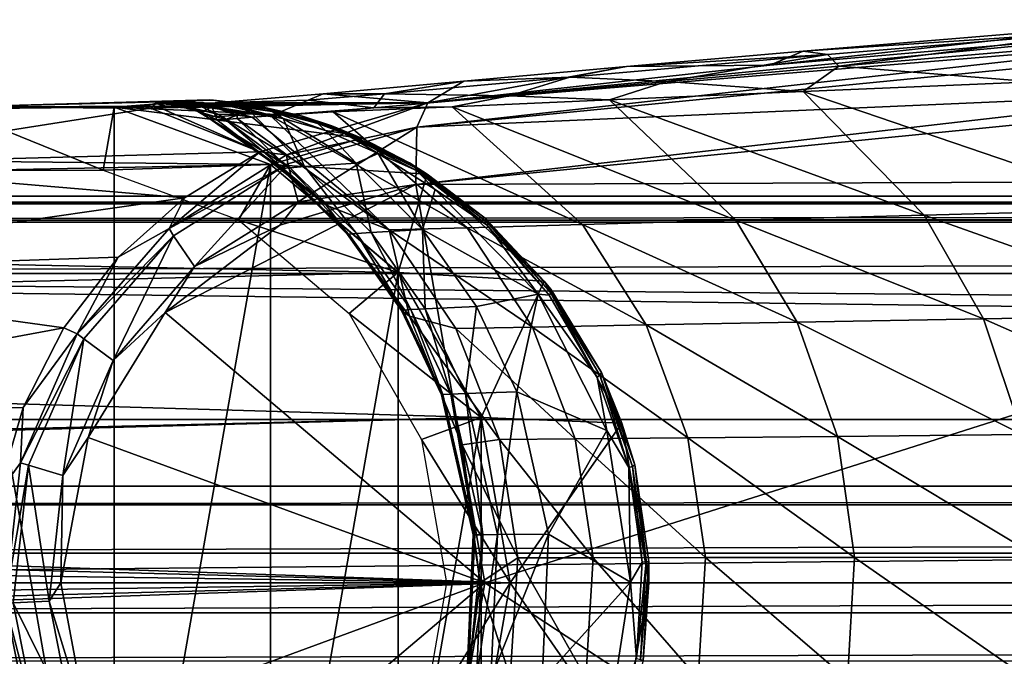
# Model space of a CAD drawing. Units: inches. Extents: x -13.1 to 14.7, y -14 to 11.6.
# Drawn here: x -8.9 to -7.6, y 10.5 to 11.4 of the extents above; entities that cross this region are included whole.
import ezdxf

# ---------------------------------------------------------------- set-up
doc = ezdxf.new("R2010")
doc.units = ezdxf.units.IN
doc.header["$MEASUREMENT"] = 0
doc.layers.add('SEAT-ARM', color=5, linetype='Continuous')
doc.layers.add('SEAT-FRAME', color=5, linetype='Continuous')

msp = doc.modelspace()

# ---------------------------------------------------------------- linework, layer by layer
at = {"layer": 'SEAT-ARM'}
for points in [[(-7.3322, 11.3304, 31.9911), (-7.3286, 11.3455, 31.9339), (-8.3599, 11.2459, 31.7148)], [(-8.3599, 11.2459, 31.7148), (-7.3286, 11.3455, 31.9339), (-7.9175, 11.2946, 31.6094)], [(-7.3286, 11.3455, 31.9339), (-7.3813, 11.3535, 30.8275), (-7.9175, 11.2946, 31.6094)], [(-7.9175, 11.2946, 31.6094), (-7.3813, 11.3535, 30.8275), (-7.8747, 11.3129, 30.5076)], [(-7.8747, 11.3129, 30.5076), (-7.3813, 11.3535, 30.8275), (-7.4779, 11.3392, 30.7227)], [(-7.843, 11.3086, 30.4774), (-7.8747, 11.3129, 30.5076), (-7.4779, 11.3392, 30.7227)], [(-7.4779, 11.3392, 30.7227), (-7.8282, 11.2934, 30.4475), (-7.843, 11.3086, 30.4774)], [(-7.4779, 11.3392, 30.7227), (-7.3443, 11.3348, 30.7653), (-7.8282, 11.2934, 30.4475)], [(-7.8282, 11.2934, 30.4475), (-7.3443, 11.3348, 30.7653), (-7.5774, 11.273, 30.5557)], [(-7.3322, 11.3304, 31.9911), (-8.3599, 11.2459, 31.7148), (-8.3741, 11.2143, 31.7921)], [(-8.3741, 11.2143, 31.7921), (-7.3351, 11.316, 32.0121), (-7.3322, 11.3304, 31.9911)], [(-8.3741, 11.2143, 31.7921), (-7.3379, 11.2596, 32.0497), (-7.3351, 11.316, 32.0121)], [(-7.843, 11.3086, 30.4774), (-8.0506, 11.2733, 30.2662), (-8.1763, 11.2791, 30.1949)], [(-8.1763, 11.2791, 30.1949), (-8.1028, 11.293, 30.3233), (-7.843, 11.3086, 30.4774)], [(-8.1028, 11.293, 30.3233), (-7.8747, 11.3129, 30.5076), (-7.843, 11.3086, 30.4774)], [(-7.9175, 11.2946, 31.6094), (-7.8747, 11.3129, 30.5076), (-8.1028, 11.293, 30.3233)], [(-7.843, 11.3086, 30.4774), (-7.8282, 11.2934, 30.4475), (-8.0506, 11.2733, 30.2662)], [(-7.9175, 11.2946, 31.6094), (-8.1028, 11.293, 30.3233), (-8.3599, 11.2459, 31.7148)], [(-8.3599, 11.2459, 31.7148), (-8.1028, 11.293, 30.3233), (-8.3133, 11.2741, 30.1169)], [(-8.3133, 11.2741, 30.1169), (-8.1028, 11.293, 30.3233), (-8.1763, 11.2791, 30.1949)], [(-8.0506, 11.2733, 30.2662), (-7.8282, 11.2934, 30.4475), (-7.8747, 11.2607, 30.3639)], [(-7.8747, 11.2607, 30.3639), (-7.8282, 11.2934, 30.4475), (-7.5774, 11.273, 30.5557)], [(-8.4953, 11.2577, 29.8858), (-8.3133, 11.2741, 30.1169), (-8.4158, 11.2577, 29.9219)], [(-8.3599, 11.2459, 31.7148), (-8.3133, 11.2741, 30.1169), (-8.4953, 11.2577, 29.8858)], [(-8.1763, 11.2791, 30.1949), (-8.2545, 11.2549, 30.0652), (-8.4158, 11.2577, 29.9219)], [(-8.4158, 11.2577, 29.9219), (-8.3133, 11.2741, 30.1169), (-8.1763, 11.2791, 30.1949)], [(-8.1763, 11.2791, 30.1949), (-8.0506, 11.2733, 30.2662), (-8.2545, 11.2549, 30.0652)], [(-8.2545, 11.2549, 30.0652), (-8.0506, 11.2733, 30.2662), (-8.125, 11.2499, 30.1664)], [(-8.125, 11.2499, 30.1664), (-8.0506, 11.2733, 30.2662), (-7.8747, 11.2607, 30.3639)], [(-7.428, 11.1084, 30.4669), (-7.8747, 11.2607, 30.3639), (-7.5774, 11.273, 30.5557)], [(-8.6349, 11.2459, 29.6262), (-8.4953, 11.2577, 29.8858), (-8.5146, 11.2492, 29.7709)], [(-8.4953, 11.2577, 29.8858), (-8.6349, 11.2459, 29.6262), (-8.3599, 11.2459, 31.7148)], [(-8.4158, 11.2577, 29.9219), (-8.4295, 11.2395, 29.8431), (-8.5146, 11.2492, 29.7709)], [(-8.5146, 11.2492, 29.7709), (-8.4953, 11.2577, 29.8858), (-8.4158, 11.2577, 29.9219)], [(-8.4158, 11.2577, 29.9219), (-8.2545, 11.2549, 30.0652), (-8.4295, 11.2395, 29.8431)], [(-8.4295, 11.2395, 29.8431), (-8.2545, 11.2549, 30.0652), (-8.3285, 11.2409, 29.9628)], [(-8.3753, 11.1401, 31.833), (-7.3379, 11.2596, 32.0497), (-8.3741, 11.2143, 31.7921)], [(-8.3753, 11.1401, 31.833), (-7.3436, 11.243, 32.0528), (-7.3379, 11.2596, 32.0497)], [(-8.3285, 11.2409, 29.9628), (-8.2545, 11.2549, 30.0652), (-8.125, 11.2499, 30.1664)], [(-7.7179, 11.1007, 30.2857), (-8.125, 11.2499, 30.1664), (-7.8747, 11.2607, 30.3639)], [(-7.7179, 11.1007, 30.2857), (-7.8747, 11.2607, 30.3639), (-7.428, 11.1084, 30.4669)], [(-8.7038, 11.2472, 29.0077), (-8.6424, 11.2496, 28.8436), (-8.9806, 11.2405, 27.2855)], [(-8.9806, 11.2405, 27.2855), (-8.6424, 11.2496, 28.8436), (-8.7654, 11.2405, 27.2571)], [(-8.9806, 11.2405, 27.2855), (-8.7264, 11.2414, 29.1764), (-8.7038, 11.2472, 29.0077)], [(-8.7654, 11.2405, 27.2571), (-8.6424, 11.2496, 28.8436), (-8.5919, 11.2444, 28.7675)], [(-8.7654, 11.2405, 27.2571), (-8.5919, 11.2444, 28.7675), (-8.5253, 11.2296, 28.6998)], [(-8.7038, 11.2472, 29.0077), (-8.7264, 11.2414, 29.1764), (-8.7114, 11.245, 29.0925)], [(-8.7264, 11.2414, 29.1764), (-8.7185, 11.2389, 29.344), (-8.7114, 11.245, 29.0925)], [(-8.7114, 11.245, 29.0925), (-8.7185, 11.2389, 29.344), (-8.6966, 11.2411, 29.3411)], [(-8.7114, 11.245, 29.0925), (-8.666, 11.2447, 29.0141), (-8.6965, 11.2477, 29.0091)], [(-8.7114, 11.245, 29.0925), (-8.6965, 11.2477, 29.0091), (-8.7038, 11.2472, 29.0077)], [(-8.7114, 11.245, 29.0925), (-8.6966, 11.2411, 29.3411), (-8.6783, 11.2429, 29.0951)], [(-8.6783, 11.2429, 29.0951), (-8.666, 11.2447, 29.0141), (-8.7114, 11.245, 29.0925)], [(-8.7061, 11.2394, 29.416), (-8.5769, 11.1825, 31.6842), (-8.3599, 11.2459, 31.7148)], [(-8.7061, 11.2394, 29.416), (-8.3599, 11.2459, 31.7148), (-8.6881, 11.241, 29.487)], [(-8.6881, 11.241, 29.487), (-8.6531, 11.243, 29.5039), (-8.7061, 11.2394, 29.416)], [(-8.7061, 11.2394, 29.416), (-8.6531, 11.243, 29.5039), (-8.6832, 11.2411, 29.3797)], [(-8.7038, 11.2472, 29.0077), (-8.6368, 11.2492, 28.8463), (-8.6424, 11.2496, 28.8436)], [(-8.7038, 11.2472, 29.0077), (-8.6965, 11.2477, 29.0091), (-8.6368, 11.2492, 28.8463)], [(-8.6783, 11.2429, 29.0951), (-8.6966, 11.2411, 29.3411), (-8.6742, 11.2393, 29.3382)], [(-8.6965, 11.2477, 29.0091), (-8.6134, 11.2445, 28.8562), (-8.6368, 11.2492, 28.8463)], [(-8.666, 11.2447, 29.0141), (-8.6134, 11.2445, 28.8562), (-8.6965, 11.2477, 29.0091)], [(-8.6881, 11.241, 29.487), (-8.3599, 11.2459, 31.7148), (-8.6646, 11.2432, 29.5571)], [(-8.6646, 11.2432, 29.5571), (-8.6531, 11.243, 29.5039), (-8.6881, 11.241, 29.487)], [(-8.6682, 11.2394, 29.3772), (-8.6832, 11.2411, 29.3797), (-8.6531, 11.243, 29.5039)], [(-8.6783, 11.2429, 29.0951), (-8.6535, 11.2412, 29.0161), (-8.666, 11.2447, 29.0141)], [(-8.6783, 11.2429, 29.0951), (-8.6742, 11.2393, 29.3382), (-8.6648, 11.2393, 29.0961)], [(-8.6648, 11.2393, 29.0961), (-8.6535, 11.2412, 29.0161), (-8.6783, 11.2429, 29.0951)], [(-8.639, 11.2412, 29.4999), (-8.6682, 11.2394, 29.3772), (-8.6531, 11.243, 29.5039)], [(-8.6535, 11.2412, 29.0161), (-8.604, 11.2409, 28.8602), (-8.666, 11.2447, 29.0141)], [(-8.666, 11.2447, 29.0141), (-8.604, 11.2409, 28.8602), (-8.6134, 11.2445, 28.8562)], [(-8.6349, 11.2459, 29.6262), (-8.6531, 11.243, 29.5039), (-8.6646, 11.2432, 29.5571)], [(-8.6646, 11.2432, 29.5571), (-8.3599, 11.2459, 31.7148), (-8.6349, 11.2459, 29.6262)], [(-8.6349, 11.2459, 29.6262), (-8.639, 11.2412, 29.4999), (-8.6531, 11.243, 29.5039)], [(-8.6424, 11.2496, 28.8436), (-8.6368, 11.2492, 28.8463), (-8.5874, 11.2437, 28.7708)], [(-8.6424, 11.2496, 28.8436), (-8.5874, 11.2437, 28.7708), (-8.5919, 11.2444, 28.7675)], [(-8.5627, 11.2291, 29.5973), (-8.639, 11.2412, 29.4999), (-8.6349, 11.2459, 29.6262)], [(-8.6134, 11.2445, 28.8562), (-8.5685, 11.2382, 28.7833), (-8.6368, 11.2492, 28.8463)], [(-8.6368, 11.2492, 28.8463), (-8.5685, 11.2382, 28.7833), (-8.5874, 11.2437, 28.7708)], [(-8.5146, 11.2492, 29.7709), (-8.5627, 11.2291, 29.5973), (-8.6349, 11.2459, 29.6262)], [(-8.604, 11.2409, 28.8602), (-8.561, 11.2346, 28.7885), (-8.6134, 11.2445, 28.8562)], [(-8.6134, 11.2445, 28.8562), (-8.561, 11.2346, 28.7885), (-8.5685, 11.2382, 28.7833)], [(-8.5919, 11.2444, 28.7675), (-8.5874, 11.2437, 28.7708), (-8.522, 11.2288, 28.7039)], [(-8.5919, 11.2444, 28.7675), (-8.522, 11.2288, 28.7039), (-8.5253, 11.2296, 28.6998)], [(-8.5685, 11.2382, 28.7833), (-8.5078, 11.2227, 28.7197), (-8.5874, 11.2437, 28.7708)], [(-8.5874, 11.2437, 28.7708), (-8.5078, 11.2227, 28.7197), (-8.522, 11.2288, 28.7039)], [(-8.5428, 11.1786, 31.7464), (-8.3599, 11.2459, 31.7148), (-8.5769, 11.1825, 31.6842)], [(-8.5146, 11.2492, 29.7709), (-8.4295, 11.2395, 29.8431), (-8.5627, 11.2291, 29.5973)], [(-8.3741, 11.2143, 31.7921), (-8.3599, 11.2459, 31.7148), (-8.5428, 11.1786, 31.7464)], [(-6.644, 11.1466, 32.2113), (-7.3436, 11.243, 32.0528), (-8.3753, 11.1401, 31.833)], [(-7.9618, 11.0941, 30.0989), (-8.3285, 11.2409, 29.9628), (-8.125, 11.2499, 30.1664)], [(-7.9618, 11.0941, 30.0989), (-8.125, 11.2499, 30.1664), (-7.7179, 11.1007, 30.2857)], [(-9.1828, 11.1663, 27.3121), (-8.7185, 11.2389, 29.344), (-8.9806, 11.2405, 27.2855)], [(-9.1828, 11.1663, 27.3121), (-8.5769, 11.1825, 31.6842), (-8.7185, 11.2389, 29.344)], [(-8.9806, 11.2405, 27.2855), (-8.7185, 11.2389, 29.344), (-8.7264, 11.2414, 29.1764)], [(-8.9806, 10.0095, 27.2855), (-8.9806, 11.2405, 27.2855), (-8.7654, 10.0095, 27.2571)], [(-8.7654, 10.0095, 27.2571), (-8.9806, 11.2405, 27.2855), (-8.7654, 11.2405, 27.2571)], [(-8.5253, 11.2296, 28.6998), (-8.4453, 11.2002, 28.6464), (-8.7654, 11.2405, 27.2571)], [(-8.7654, 11.2405, 27.2571), (-8.4453, 11.2002, 28.6464), (-8.5632, 11.1663, 27.2305)], [(-8.7654, 10.0095, 27.2571), (-8.7654, 11.2405, 27.2571), (-8.5632, 11.1663, 27.2305)], [(-8.6966, 11.2411, 29.3411), (-8.7185, 11.2389, 29.344), (-8.7061, 11.2394, 29.416)], [(-8.7185, 11.2389, 29.344), (-8.5769, 11.1825, 31.6842), (-8.7061, 11.2394, 29.416)], [(-8.7061, 11.2394, 29.416), (-8.6832, 11.2411, 29.3797), (-8.6966, 11.2411, 29.3411)], [(-8.6966, 11.2411, 29.3411), (-8.6832, 11.2411, 29.3797), (-8.6742, 11.2393, 29.3382)], [(-8.6742, 11.2393, 29.3382), (-8.6832, 11.2411, 29.3797), (-8.6682, 11.2394, 29.3772)], [(-8.6742, 11.2393, 29.3382), (-8.6682, 11.2394, 29.3772), (-8.6526, 11.2334, 29.3354)], [(-8.6648, 11.2393, 29.0961), (-8.6742, 11.2393, 29.3382), (-8.6526, 11.2334, 29.3354)], [(-8.6526, 11.2334, 29.3354), (-8.6682, 11.2394, 29.3772), (-8.639, 11.2412, 29.4999)], [(-8.6648, 11.2393, 29.0961), (-8.6306, 11.2307, 29.0197), (-8.6535, 11.2412, 29.0161)], [(-8.6648, 11.2393, 29.0961), (-8.6526, 11.2334, 29.3354), (-8.6429, 11.226, 29.1766)], [(-8.6429, 11.226, 29.1766), (-8.6306, 11.2307, 29.0197), (-8.6648, 11.2393, 29.0961)], [(-8.6306, 11.2307, 29.0197), (-8.5865, 11.2315, 28.8677), (-8.6535, 11.2412, 29.0161)], [(-8.6535, 11.2412, 29.0161), (-8.5865, 11.2315, 28.8677), (-8.604, 11.2409, 28.8602)], [(-8.6526, 11.2334, 29.3354), (-8.639, 11.2412, 29.4999), (-8.6338, 11.2279, 29.3715)], [(-8.6429, 11.226, 29.1766), (-8.6526, 11.2334, 29.3354), (-8.6326, 11.2239, 29.3327)], [(-8.6338, 11.2279, 29.3715), (-8.6326, 11.2239, 29.3327), (-8.6526, 11.2334, 29.3354)], [(-8.5378, 11.1619, 29.0529), (-8.6306, 11.2307, 29.0197), (-8.6429, 11.226, 29.1766)], [(-8.6338, 11.2279, 29.3715), (-8.639, 11.2412, 29.4999), (-8.6066, 11.2298, 29.491)], [(-8.5869, 11.2272, 29.532), (-8.6066, 11.2298, 29.491), (-8.639, 11.2412, 29.4999)], [(-8.5869, 11.2272, 29.532), (-8.639, 11.2412, 29.4999), (-8.5627, 11.2291, 29.5973)], [(-8.6338, 11.2279, 29.3715), (-8.6066, 11.2298, 29.491), (-8.6215, 11.2243, 29.3997)], [(-8.5192, 11.1634, 28.9633), (-8.5865, 11.2315, 28.8677), (-8.6306, 11.2307, 29.0197)], [(-8.5192, 11.1634, 28.9633), (-8.6306, 11.2307, 29.0197), (-8.5378, 11.1619, 29.0529)], [(-8.6215, 11.2243, 29.3997), (-8.6066, 11.2298, 29.491), (-8.6064, 11.2255, 29.4661)], [(-8.6064, 11.2255, 29.4661), (-8.6066, 11.2298, 29.491), (-8.5869, 11.2272, 29.532)], [(-8.5865, 11.2315, 28.8677), (-8.547, 11.2256, 28.7982), (-8.604, 11.2409, 28.8602)], [(-8.604, 11.2409, 28.8602), (-8.547, 11.2256, 28.7982), (-8.561, 11.2346, 28.7885)], [(-8.5192, 11.1634, 28.9633), (-8.547, 11.2256, 28.7982), (-8.5865, 11.2315, 28.8677)], [(-8.561, 11.2346, 28.7885), (-8.5022, 11.219, 28.7262), (-8.5685, 11.2382, 28.7833)], [(-8.5685, 11.2382, 28.7833), (-8.5022, 11.219, 28.7262), (-8.5078, 11.2227, 28.7197)], [(-8.5627, 11.2291, 29.5973), (-8.4295, 11.2395, 29.8431), (-8.4824, 11.2341, 29.7556)], [(-8.3091, 11.0843, 29.7101), (-8.5627, 11.2291, 29.5973), (-8.4824, 11.2341, 29.7556)], [(-8.547, 11.2256, 28.7982), (-8.4923, 11.2101, 28.7385), (-8.561, 11.2346, 28.7885)], [(-8.561, 11.2346, 28.7885), (-8.4923, 11.2101, 28.7385), (-8.5022, 11.219, 28.7262)], [(-8.5253, 11.2296, 28.6998), (-8.522, 11.2288, 28.7039), (-8.484, 11.2162, 28.6758)], [(-8.5253, 11.2296, 28.6998), (-8.484, 11.2162, 28.6758), (-8.4453, 11.2002, 28.6464)], [(-8.1597, 11.0885, 29.9063), (-8.4824, 11.2341, 29.7556), (-8.3285, 11.2409, 29.9628)], [(-8.4824, 11.2341, 29.7556), (-8.4295, 11.2395, 29.8431), (-8.3285, 11.2409, 29.9628)], [(-8.3091, 11.0843, 29.7101), (-8.4824, 11.2341, 29.7556), (-8.1597, 11.0885, 29.9063)], [(-8.1597, 11.0885, 29.9063), (-8.3285, 11.2409, 29.9628), (-7.9618, 11.0941, 30.0989)], [(-8.6429, 11.226, 29.1766), (-8.6326, 11.2239, 29.3327), (-8.5491, 11.1601, 29.2318)], [(-8.5378, 11.1619, 29.0529), (-8.6429, 11.226, 29.1766), (-8.5478, 11.1608, 29.1425)], [(-8.5478, 11.1608, 29.1425), (-8.6429, 11.226, 29.1766), (-8.5491, 11.1601, 29.2318)], [(-8.6215, 11.2243, 29.3997), (-8.6326, 11.2239, 29.3327), (-8.6338, 11.2279, 29.3715)], [(-8.6215, 11.2243, 29.3997), (-8.4915, 11.1135, 29.3142), (-8.6326, 11.2239, 29.3327)], [(-8.5491, 11.1601, 29.2318), (-8.6326, 11.2239, 29.3327), (-8.4915, 11.1135, 29.3142)], [(-8.6064, 11.2255, 29.4661), (-8.4915, 11.1135, 29.3142), (-8.6215, 11.2243, 29.3997)], [(-8.6064, 11.2255, 29.4661), (-8.5869, 11.2272, 29.532), (-8.4097, 11.0816, 29.5112)], [(-8.4097, 11.0816, 29.5112), (-8.4915, 11.1135, 29.3142), (-8.6064, 11.2255, 29.4661)], [(-8.4097, 11.0816, 29.5112), (-8.5869, 11.2272, 29.532), (-8.5627, 11.2291, 29.5973)], [(-8.4097, 11.0816, 29.5112), (-8.5627, 11.2291, 29.5973), (-8.3091, 11.0843, 29.7101)], [(-8.4524, 11.1678, 28.7769), (-8.4923, 11.2101, 28.7385), (-8.547, 11.2256, 28.7982)], [(-8.4524, 11.1678, 28.7769), (-8.547, 11.2256, 28.7982), (-8.5192, 11.1634, 28.9633)], [(-8.484, 11.2162, 28.6758), (-8.522, 11.2288, 28.7039), (-8.4721, 11.2099, 28.6933)], [(-8.4721, 11.2099, 28.6933), (-8.522, 11.2288, 28.7039), (-8.5078, 11.2227, 28.7197)], [(-8.4721, 11.2099, 28.6933), (-8.5078, 11.2227, 28.7197), (-8.4675, 11.2063, 28.7005)], [(-8.4675, 11.2063, 28.7005), (-8.5078, 11.2227, 28.7197), (-8.5022, 11.219, 28.7262)], [(-8.5022, 11.219, 28.7262), (-8.4923, 11.2101, 28.7385), (-8.4675, 11.2063, 28.7005)], [(-8.541, 11.1671, 31.7618), (-8.3741, 11.2143, 31.7921), (-8.5428, 11.1786, 31.7464)], [(-8.5273, 11.1177, 31.7974), (-8.3741, 11.2143, 31.7921), (-8.541, 11.1671, 31.7618)], [(-8.5273, 11.1177, 31.7974), (-8.3753, 11.1401, 31.833), (-8.3741, 11.2143, 31.7921)], [(-8.4675, 11.2063, 28.7005), (-8.4923, 11.2101, 28.7385), (-8.4241, 11.1803, 28.6942)], [(-8.4524, 11.1678, 28.7769), (-8.4241, 11.1803, 28.6942), (-8.4923, 11.2101, 28.7385)], [(-8.4453, 11.2002, 28.6464), (-8.484, 11.2162, 28.6758), (-8.3837, 11.1684, 28.6242)], [(-8.3837, 11.1684, 28.6242), (-8.484, 11.2162, 28.6758), (-8.3768, 11.1622, 28.6465)], [(-8.3768, 11.1622, 28.6465), (-8.484, 11.2162, 28.6758), (-8.4721, 11.2099, 28.6933)], [(-8.3768, 11.1622, 28.6465), (-8.4721, 11.2099, 28.6933), (-8.3747, 11.1584, 28.6557)], [(-8.3747, 11.1584, 28.6557), (-8.4721, 11.2099, 28.6933), (-8.4675, 11.2063, 28.7005)], [(-8.4675, 11.2063, 28.7005), (-8.4241, 11.1803, 28.6942), (-8.3747, 11.1584, 28.6557)], [(-8.5632, 11.1663, 27.2305), (-8.4453, 11.2002, 28.6464), (-8.3606, 11.1537, 28.6092)], [(-8.4453, 11.2002, 28.6464), (-8.3837, 11.1684, 28.6242), (-8.3606, 11.1537, 28.6092)], [(-9.1828, 11.1663, 27.3121), (-8.6743, 11.1231, 31.6731), (-8.5769, 11.1825, 31.6842)], [(-8.6944, 11.0836, 31.7255), (-8.5428, 11.1786, 31.7464), (-8.5769, 11.1825, 31.6842)], [(-8.6944, 11.0836, 31.7255), (-8.5769, 11.1825, 31.6842), (-8.6743, 11.1231, 31.6731)], [(-8.541, 11.1671, 31.7618), (-8.5428, 11.1786, 31.7464), (-8.6944, 11.0836, 31.7255)], [(-8.3666, 11.0821, 28.7868), (-8.4241, 11.1803, 28.6942), (-8.4524, 11.1678, 28.7769)], [(-8.3747, 11.1584, 28.6557), (-8.4241, 11.1803, 28.6942), (-8.3504, 11.134, 28.6667)], [(-8.3666, 11.0821, 28.7868), (-8.3504, 11.134, 28.6667), (-8.4241, 11.1803, 28.6942)], [(-9.3477, 11.0267, 27.3338), (-8.6743, 11.1231, 31.6731), (-9.1828, 11.1663, 27.3121)], [(-8.7654, 10.0095, 27.2571), (-8.5632, 11.1663, 27.2305), (-8.5632, 10.0837, 27.2305)], [(-8.6889, 11.0741, 31.7402), (-8.541, 11.1671, 31.7618), (-8.6944, 11.0836, 31.7255)], [(-8.6889, 11.0741, 31.7402), (-8.6615, 11.0341, 31.7748), (-8.541, 11.1671, 31.7618)], [(-8.6615, 11.0341, 31.7748), (-8.5273, 11.1177, 31.7974), (-8.541, 11.1671, 31.7618)], [(-8.5632, 11.1663, 27.2305), (-8.3606, 11.1537, 28.6092), (-8.3983, 11.0267, 27.2088)], [(-8.5632, 10.0837, 27.2305), (-8.5632, 11.1663, 27.2305), (-8.3983, 11.0267, 27.2088)], [(-8.5192, 11.1634, 28.9633), (-8.4332, 11.0783, 28.9658), (-8.4524, 11.1678, 28.7769)], [(-8.4524, 11.1678, 28.7769), (-8.4332, 11.0783, 28.9658), (-8.3666, 11.0821, 28.7868)], [(-8.3606, 11.1537, 28.6092), (-8.3837, 11.1684, 28.6242), (-8.2856, 11.0967, 28.5934)], [(-8.2856, 11.0967, 28.5934), (-8.3837, 11.1684, 28.6242), (-8.2827, 11.0911, 28.6207)], [(-8.2827, 11.0911, 28.6207), (-8.3837, 11.1684, 28.6242), (-8.3768, 11.1622, 28.6465)], [(-8.5478, 11.1608, 29.1425), (-8.5491, 11.1601, 29.2318), (-8.4636, 11.0755, 29.2239)], [(-8.5491, 11.1601, 29.2318), (-8.4915, 11.1135, 29.3142), (-8.4636, 11.0755, 29.2239)], [(-8.5378, 11.1619, 29.0529), (-8.5478, 11.1608, 29.1425), (-8.462, 11.0761, 29.1381)], [(-8.462, 11.0761, 29.1381), (-8.5478, 11.1608, 29.1425), (-8.4636, 11.0755, 29.2239)], [(-8.5378, 11.1619, 29.0529), (-8.4519, 11.077, 29.052), (-8.5192, 11.1634, 28.9633)], [(-8.5378, 11.1619, 29.0529), (-8.462, 11.0761, 29.1381), (-8.4519, 11.077, 29.052)], [(-8.5192, 11.1634, 28.9633), (-8.4519, 11.077, 29.052), (-8.4332, 11.0783, 28.9658)], [(-8.3983, 11.0267, 27.2088), (-8.3606, 11.1537, 28.6092), (-8.2095, 11.0151, 28.5699)], [(-8.2827, 11.0911, 28.6207), (-8.3768, 11.1622, 28.6465), (-8.2827, 11.0874, 28.632)], [(-8.2827, 11.0874, 28.632), (-8.3768, 11.1622, 28.6465), (-8.3747, 11.1584, 28.6557)], [(-8.3747, 11.1584, 28.6557), (-8.3504, 11.134, 28.6667), (-8.2827, 11.0874, 28.632)], [(-8.3606, 11.1537, 28.6092), (-8.2856, 11.0967, 28.5934), (-8.2095, 11.0151, 28.5699)], [(-8.5511, 11.0876, 31.797), (-8.6994, 10.9747, 31.773), (-8.3753, 11.1401, 31.833)], [(-8.3753, 11.1401, 31.833), (-8.6994, 10.9747, 31.773), (-8.286, 10.625, 31.8941)], [(-8.5511, 11.0876, 31.797), (-8.3753, 11.1401, 31.833), (-8.5273, 11.1177, 31.7974)], [(-8.3753, 11.1401, 31.833), (-8.286, 10.625, 31.8941), (-6.644, 11.1466, 32.2113)], [(-6.644, 11.1466, 32.2113), (-8.286, 10.625, 31.8941), (-6.6514, 10.625, 32.2496)], [(-8.3666, 11.0821, 28.7868), (-8.2171, 10.9984, 28.6451), (-8.3504, 11.134, 28.6667)], [(-8.2827, 11.0874, 28.632), (-8.3504, 11.134, 28.6667), (-8.2171, 10.9984, 28.6451)], [(-9.3477, 11.0267, 27.3338), (-8.7601, 11.0465, 31.6646), (-8.6743, 11.1231, 31.6731)], [(-8.6743, 11.1231, 31.6731), (-8.7601, 11.0465, 31.6646), (-8.6944, 11.0836, 31.7255)], [(-8.6615, 11.0341, 31.7748), (-8.5511, 11.0876, 31.797), (-8.5273, 11.1177, 31.7974)], [(-8.4097, 11.0816, 29.5112), (-8.3834, 10.9701, 29.2999), (-8.4915, 11.1135, 29.3142)], [(-8.4636, 11.0755, 29.2239), (-8.4915, 11.1135, 29.3142), (-8.3834, 10.9701, 29.2999)], [(-7.428, 11.1084, 30.4669), (-7.3552, 10.9716, 30.4244), (-7.7179, 11.1007, 30.2857)], [(-8.2095, 11.0151, 28.5699), (-8.2856, 11.0967, 28.5934), (-8.201, 11.0049, 28.5761)], [(-8.201, 11.0004, 28.6079), (-8.201, 11.0049, 28.5761), (-8.2856, 11.0967, 28.5934)], [(-8.2827, 11.0911, 28.6207), (-8.201, 11.0004, 28.6079), (-8.2856, 11.0967, 28.5934)], [(-8.203, 10.997, 28.6208), (-8.201, 11.0004, 28.6079), (-8.2827, 11.0911, 28.6207)], [(-8.203, 10.997, 28.6208), (-8.2827, 11.0911, 28.6207), (-8.2827, 11.0874, 28.632)], [(-7.9618, 11.0941, 30.0989), (-7.8822, 10.9622, 30.0665), (-8.1597, 11.0885, 29.9063)], [(-7.7179, 11.1007, 30.2857), (-7.6415, 10.9666, 30.2482), (-7.9618, 11.0941, 30.0989)], [(-7.9618, 11.0941, 30.0989), (-7.6415, 10.9666, 30.2482), (-7.8822, 10.9622, 30.0665)], [(-7.7179, 11.1007, 30.2857), (-7.3552, 10.9716, 30.4244), (-7.6415, 10.9666, 30.2482)], [(-8.6944, 11.0836, 31.7255), (-8.7601, 11.0465, 31.6646), (-8.8131, 10.9472, 31.7125)], [(-8.6944, 11.0836, 31.7255), (-8.8131, 10.9472, 31.7125), (-8.6889, 11.0741, 31.7402)], [(-8.6994, 10.9747, 31.773), (-8.5511, 11.0876, 31.797), (-8.6615, 11.0341, 31.7748)], [(-8.462, 11.0761, 29.1381), (-8.3922, 10.9777, 29.1345), (-8.4519, 11.077, 29.052)], [(-8.4519, 11.077, 29.052), (-8.3819, 10.9785, 29.0512), (-8.4332, 11.0783, 28.9658)], [(-8.4519, 11.077, 29.052), (-8.3922, 10.9777, 29.1345), (-8.3819, 10.9785, 29.0512)], [(-8.4332, 11.0783, 28.9658), (-8.3632, 10.9795, 28.9679), (-8.3666, 11.0821, 28.7868)], [(-8.4332, 11.0783, 28.9658), (-8.3819, 10.9785, 29.0512), (-8.3632, 10.9795, 28.9679)], [(-8.3091, 11.0843, 29.7101), (-8.2246, 10.9558, 29.6882), (-8.4097, 11.0816, 29.5112)], [(-8.3236, 10.954, 29.4945), (-8.3834, 10.9701, 29.2999), (-8.4097, 11.0816, 29.5112)], [(-8.4097, 11.0816, 29.5112), (-8.2246, 10.9558, 29.6882), (-8.3236, 10.954, 29.4945)], [(-8.2968, 10.9825, 28.7949), (-8.2171, 10.9984, 28.6451), (-8.3666, 11.0821, 28.7868)], [(-8.3666, 11.0821, 28.7868), (-8.3632, 10.9795, 28.9679), (-8.2968, 10.9825, 28.7949)], [(-8.1597, 11.0885, 29.9063), (-8.0774, 10.9586, 29.8791), (-8.3091, 11.0843, 29.7101)], [(-8.3091, 11.0843, 29.7101), (-8.0774, 10.9586, 29.8791), (-8.2246, 10.9558, 29.6882)], [(-8.2827, 11.0874, 28.632), (-8.2171, 10.9984, 28.6451), (-8.203, 10.997, 28.6208)], [(-8.1597, 11.0885, 29.9063), (-7.8822, 10.9622, 30.0665), (-8.0774, 10.9586, 29.8791)], [(-8.6889, 11.0741, 31.7402), (-8.8131, 10.9472, 31.7125), (-8.8048, 10.9405, 31.7267)], [(-8.6889, 11.0741, 31.7402), (-8.8048, 10.9405, 31.7267), (-8.7668, 10.9127, 31.7604)], [(-8.7668, 10.9127, 31.7604), (-8.6615, 11.0341, 31.7748), (-8.6889, 11.0741, 31.7402)], [(-8.4636, 11.0755, 29.2239), (-8.394, 10.9772, 29.2176), (-8.462, 11.0761, 29.1381)], [(-8.4636, 11.0755, 29.2239), (-8.3834, 10.9701, 29.2999), (-8.394, 10.9772, 29.2176)], [(-8.462, 11.0761, 29.1381), (-8.394, 10.9772, 29.2176), (-8.3922, 10.9777, 29.1345)], [(-9.3477, 11.0267, 27.3338), (-8.8307, 10.955, 31.6585), (-8.7601, 11.0465, 31.6646)], [(-8.7601, 11.0465, 31.6646), (-8.8307, 10.955, 31.6585), (-8.8131, 10.9472, 31.7125)], [(-9.4553, 10.8388, 27.348), (-8.8307, 10.955, 31.6585), (-9.3477, 11.0267, 27.3338)], [(-8.7668, 10.9127, 31.7604), (-8.6994, 10.9747, 31.773), (-8.6615, 11.0341, 31.7748)], [(-8.5632, 10.0837, 27.2305), (-8.3983, 11.0267, 27.2088), (-8.3983, 10.2233, 27.2088)], [(-8.3983, 11.0267, 27.2088), (-8.2095, 11.0151, 28.5699), (-8.2907, 10.8388, 27.1946)], [(-8.3983, 10.2233, 27.2088), (-8.3983, 11.0267, 27.2088), (-8.2907, 10.8388, 27.1946)], [(-8.2907, 10.8388, 27.1946), (-8.2095, 11.0151, 28.5699), (-8.1091, 10.8317, 28.5549)], [(-8.2095, 11.0151, 28.5699), (-8.201, 11.0049, 28.5761), (-8.1353, 10.8972, 28.5668)], [(-8.1091, 10.8317, 28.5549), (-8.2095, 11.0151, 28.5699), (-8.1353, 10.8972, 28.5668)], [(-8.203, 10.997, 28.6208), (-8.1409, 10.8913, 28.6163), (-8.201, 11.0004, 28.6079)], [(-8.1353, 10.8972, 28.5668), (-8.201, 11.0049, 28.5761), (-8.1373, 10.8939, 28.602)], [(-8.201, 11.0004, 28.6079), (-8.1373, 10.8939, 28.602), (-8.201, 11.0049, 28.5761)], [(-8.201, 11.0004, 28.6079), (-8.1409, 10.8913, 28.6163), (-8.1373, 10.8939, 28.602)], [(-8.2968, 10.9825, 28.7949), (-8.2449, 10.8721, 28.8009), (-8.2171, 10.9984, 28.6451)], [(-8.2171, 10.9984, 28.6451), (-8.2449, 10.8721, 28.8009), (-8.1286, 10.8222, 28.6418)], [(-8.203, 10.997, 28.6208), (-8.2171, 10.9984, 28.6451), (-8.1409, 10.8913, 28.6163)], [(-8.2171, 10.9984, 28.6451), (-8.1286, 10.8222, 28.6418), (-8.1409, 10.8913, 28.6163)], [(-8.6994, 10.9747, 31.773), (-8.7991, 10.8133, 31.7603), (-8.286, 10.625, 31.8941)], [(-8.7991, 10.8133, 31.7603), (-8.6994, 10.9747, 31.773), (-8.7668, 10.9127, 31.7604)], [(-8.394, 10.9772, 29.2176), (-8.3423, 10.8684, 29.2128), (-8.3922, 10.9777, 29.1345)], [(-8.394, 10.9772, 29.2176), (-8.3834, 10.9701, 29.2999), (-8.3423, 10.8684, 29.2128)], [(-8.3922, 10.9777, 29.1345), (-8.3403, 10.8687, 29.1318), (-8.3819, 10.9785, 29.0512)], [(-8.3922, 10.9777, 29.1345), (-8.3423, 10.8684, 29.2128), (-8.3403, 10.8687, 29.1318)], [(-8.3819, 10.9785, 29.0512), (-8.33, 10.8692, 29.0507), (-8.3632, 10.9795, 28.9679)], [(-8.3819, 10.9785, 29.0512), (-8.3403, 10.8687, 29.1318), (-8.33, 10.8692, 29.0507)], [(-8.3632, 10.9795, 28.9679), (-8.3112, 10.87, 28.9695), (-8.2968, 10.9825, 28.7949)], [(-8.3632, 10.9795, 28.9679), (-8.33, 10.8692, 29.0507), (-8.3112, 10.87, 28.9695)], [(-8.2968, 10.9825, 28.7949), (-8.3112, 10.87, 28.9695), (-8.2449, 10.8721, 28.8009)], [(-8.3155, 10.8036, 29.291), (-8.3834, 10.9701, 29.2999), (-8.2672, 10.8103, 29.4835)], [(-8.2672, 10.8103, 29.4835), (-8.3834, 10.9701, 29.2999), (-8.3236, 10.954, 29.4945)], [(-8.3834, 10.9701, 29.2999), (-8.3155, 10.8036, 29.291), (-8.3423, 10.8684, 29.2128)], [(-7.8301, 10.8146, 30.0454), (-8.0774, 10.9586, 29.8791), (-7.8822, 10.9622, 30.0665)], [(-7.5915, 10.8169, 30.2238), (-7.8822, 10.9622, 30.0665), (-7.6415, 10.9666, 30.2482)], [(-7.8301, 10.8146, 30.0454), (-7.8822, 10.9622, 30.0665), (-7.5915, 10.8169, 30.2238)], [(-7.3076, 10.8195, 30.3969), (-7.6415, 10.9666, 30.2482), (-7.3552, 10.9716, 30.4244)], [(-7.5915, 10.8169, 30.2238), (-7.6415, 10.9666, 30.2482), (-7.3076, 10.8195, 30.3969)], [(-9.4553, 10.8388, 27.348), (-8.8833, 10.852, 31.6546), (-8.8307, 10.955, 31.6585)], [(-8.8131, 10.9472, 31.7125), (-8.8307, 10.955, 31.6585), (-8.8833, 10.852, 31.6546)], [(-8.1693, 10.8112, 29.6738), (-8.3236, 10.954, 29.4945), (-8.2246, 10.9558, 29.6882)], [(-8.2672, 10.8103, 29.4835), (-8.3236, 10.954, 29.4945), (-8.1693, 10.8112, 29.6738)], [(-8.0235, 10.8126, 29.8614), (-8.2246, 10.9558, 29.6882), (-8.0774, 10.9586, 29.8791)], [(-8.1693, 10.8112, 29.6738), (-8.2246, 10.9558, 29.6882), (-8.0235, 10.8126, 29.8614)], [(-8.0235, 10.8126, 29.8614), (-8.0774, 10.9586, 29.8791), (-7.8301, 10.8146, 30.0454)], [(-8.8131, 10.9472, 31.7125), (-8.8833, 10.852, 31.6546), (-8.8865, 10.7805, 31.7059)], [(-8.8865, 10.7805, 31.7059), (-8.8048, 10.9405, 31.7267), (-8.8131, 10.9472, 31.7125)], [(-8.8764, 10.7773, 31.7199), (-8.8048, 10.9405, 31.7267), (-8.8865, 10.7805, 31.7059)], [(-8.8764, 10.7773, 31.7199), (-8.8318, 10.764, 31.753), (-8.8048, 10.9405, 31.7267)], [(-8.7668, 10.9127, 31.7604), (-8.8048, 10.9405, 31.7267), (-8.8318, 10.764, 31.753)], [(-8.7668, 10.9127, 31.7604), (-8.8318, 10.764, 31.753), (-8.7991, 10.8133, 31.7603)], [(-8.1409, 10.8913, 28.6163), (-8.1001, 10.7742, 28.6147), (-8.1373, 10.8939, 28.602)], [(-8.1409, 10.8913, 28.6163), (-8.1286, 10.8222, 28.6418), (-8.1001, 10.7742, 28.6147)], [(-8.1353, 10.8972, 28.5668), (-8.1373, 10.8939, 28.602), (-8.0954, 10.7758, 28.5995)], [(-8.0954, 10.7758, 28.5995), (-8.1373, 10.8939, 28.602), (-8.1001, 10.7742, 28.6147)], [(-8.0921, 10.7777, 28.562), (-8.1091, 10.8317, 28.5549), (-8.1353, 10.8972, 28.5668)], [(-8.0921, 10.7777, 28.562), (-8.1353, 10.8972, 28.5668), (-8.0954, 10.7758, 28.5995)], [(-8.3013, 10.6871, 29.2091), (-8.3403, 10.8687, 29.1318), (-8.3423, 10.8684, 29.2128)], [(-8.3423, 10.8684, 29.2128), (-8.3155, 10.8036, 29.291), (-8.3013, 10.6871, 29.2091)], [(-8.33, 10.8692, 29.0507), (-8.3403, 10.8687, 29.1318), (-8.2992, 10.6871, 29.1297)], [(-8.3013, 10.6871, 29.2091), (-8.2992, 10.6871, 29.1297), (-8.3403, 10.8687, 29.1318)], [(-8.33, 10.8692, 29.0507), (-8.2887, 10.6873, 29.0502), (-8.3112, 10.87, 28.9695)], [(-8.2887, 10.6873, 29.0502), (-8.33, 10.8692, 29.0507), (-8.2992, 10.6871, 29.1297)], [(-8.3112, 10.87, 28.9695), (-8.2699, 10.6875, 28.9707), (-8.2449, 10.8721, 28.8009)], [(-8.3112, 10.87, 28.9695), (-8.2887, 10.6873, 29.0502), (-8.2699, 10.6875, 28.9707)], [(-8.2449, 10.8721, 28.8009), (-8.2699, 10.6875, 28.9707), (-8.2037, 10.688, 28.8057)], [(-8.1286, 10.8222, 28.6418), (-8.2449, 10.8721, 28.8009), (-8.2037, 10.688, 28.8057)], [(-9.4553, 10.8388, 27.348), (-8.9158, 10.7403, 31.6524), (-8.8833, 10.852, 31.6546)], [(-8.8865, 10.7805, 31.7059), (-8.8833, 10.852, 31.6546), (-8.9158, 10.7403, 31.6524)], [(-8.3983, 10.2233, 27.2088), (-8.2907, 10.8388, 27.1946), (-8.2907, 10.4112, 27.1946)], [(-8.2907, 10.8388, 27.1946), (-8.1091, 10.8317, 28.5549), (-8.2533, 10.625, 27.1897)], [(-8.2907, 10.4112, 27.1946), (-8.2907, 10.8388, 27.1946), (-8.2533, 10.625, 27.1897)], [(-8.2533, 10.625, 27.1897), (-8.1091, 10.8317, 28.5549), (-8.0741, 10.625, 28.551)], [(-8.1286, 10.8222, 28.6418), (-8.2037, 10.688, 28.8057), (-8.0978, 10.6259, 28.6419)], [(-8.1286, 10.8222, 28.6418), (-8.0978, 10.6259, 28.6419), (-8.1001, 10.7742, 28.6147)], [(-8.0741, 10.625, 28.551), (-8.1091, 10.8317, 28.5549), (-8.0921, 10.7777, 28.562)], [(-8.286, 10.625, 31.8941), (-8.7991, 10.8133, 31.7603), (-8.8342, 10.625, 31.7564)], [(-8.7991, 10.8133, 31.7603), (-8.8318, 10.764, 31.753), (-8.8342, 10.625, 31.7564)], [(-8.2434, 10.6573, 29.4789), (-8.3155, 10.8036, 29.291), (-8.2672, 10.8103, 29.4835)], [(-8.1459, 10.6574, 29.6678), (-8.2672, 10.8103, 29.4835), (-8.1693, 10.8112, 29.6738)], [(-8.2434, 10.6573, 29.4789), (-8.2672, 10.8103, 29.4835), (-8.1459, 10.6574, 29.6678)], [(-8.0008, 10.6577, 29.8539), (-8.1693, 10.8112, 29.6738), (-8.0235, 10.8126, 29.8614)], [(-8.1459, 10.6574, 29.6678), (-8.1693, 10.8112, 29.6738), (-8.0008, 10.6577, 29.8539)], [(-7.8081, 10.658, 30.0365), (-8.0235, 10.8126, 29.8614), (-7.8301, 10.8146, 30.0454)], [(-8.0008, 10.6577, 29.8539), (-8.0235, 10.8126, 29.8614), (-7.8081, 10.658, 30.0365)], [(-7.5703, 10.6584, 30.2135), (-7.8301, 10.8146, 30.0454), (-7.5915, 10.8169, 30.2238)], [(-7.8081, 10.658, 30.0365), (-7.8301, 10.8146, 30.0454), (-7.5703, 10.6584, 30.2135)], [(-8.2923, 10.625, 29.2879), (-8.3155, 10.8036, 29.291), (-8.2434, 10.6573, 29.4789)], [(-8.3155, 10.8036, 29.291), (-8.2923, 10.625, 29.2879), (-8.3013, 10.6871, 29.2091)], [(-8.8865, 10.7805, 31.7059), (-8.9158, 10.7403, 31.6524), (-8.9065, 10.5988, 31.7043)], [(-8.9065, 10.5988, 31.7043), (-8.8764, 10.7773, 31.7199), (-8.8865, 10.7805, 31.7059)], [(-8.8959, 10.5994, 31.7182), (-8.8764, 10.7773, 31.7199), (-8.9065, 10.5988, 31.7043)], [(-8.8959, 10.5994, 31.7182), (-8.8495, 10.6016, 31.7512), (-8.8764, 10.7773, 31.7199)], [(-8.8495, 10.6016, 31.7512), (-8.8318, 10.764, 31.753), (-8.8764, 10.7773, 31.7199)], [(-8.0954, 10.7758, 28.5995), (-8.1001, 10.7742, 28.6147), (-8.0828, 10.6518, 28.6143)], [(-8.0828, 10.6518, 28.6143), (-8.1001, 10.7742, 28.6147), (-8.0978, 10.6259, 28.6419)], [(-8.0777, 10.6521, 28.5988), (-8.0921, 10.7777, 28.562), (-8.0954, 10.7758, 28.5995)], [(-8.0777, 10.6521, 28.5988), (-8.0954, 10.7758, 28.5995), (-8.0828, 10.6518, 28.6143)], [(-8.0739, 10.6524, 28.5603), (-8.0741, 10.625, 28.551), (-8.0921, 10.7777, 28.562)], [(-8.0739, 10.6524, 28.5603), (-8.0921, 10.7777, 28.562), (-8.0777, 10.6521, 28.5988)], [(-8.8342, 10.625, 31.7564), (-8.8318, 10.764, 31.753), (-8.8495, 10.6016, 31.7512)], [(-8.3096, 10.5013, 29.2098), (-8.3075, 10.5011, 29.1301), (-8.2992, 10.6871, 29.1297)], [(-8.3096, 10.5013, 29.2098), (-8.2992, 10.6871, 29.1297), (-8.3013, 10.6871, 29.2091)], [(-8.3013, 10.6871, 29.2091), (-8.2923, 10.625, 29.2879), (-8.3096, 10.5013, 29.2098)], [(-8.2992, 10.6871, 29.1297), (-8.3075, 10.5011, 29.1301), (-8.2887, 10.6873, 29.0502)], [(-8.2887, 10.6873, 29.0502), (-8.3075, 10.5011, 29.1301), (-8.2971, 10.5009, 29.0503)], [(-8.2887, 10.6873, 29.0502), (-8.2971, 10.5009, 29.0503), (-8.2699, 10.6875, 28.9707)], [(-8.2699, 10.6875, 28.9707), (-8.2971, 10.5009, 29.0503), (-8.2782, 10.5005, 28.9704)], [(-8.2699, 10.6875, 28.9707), (-8.2782, 10.5005, 28.9704), (-8.2037, 10.688, 28.8057)], [(-8.2037, 10.688, 28.8057), (-8.2782, 10.5005, 28.9704), (-8.212, 10.4994, 28.8047)], [(-8.0978, 10.6259, 28.6419), (-8.2037, 10.688, 28.8057), (-8.212, 10.4994, 28.8047)], [(-8.2434, 10.6573, 29.4789), (-8.2533, 10.5027, 29.4808), (-8.2923, 10.625, 29.2879)], [(-8.2434, 10.6573, 29.4789), (-8.1556, 10.5021, 29.6703), (-8.2533, 10.5027, 29.4808)], [(-8.1459, 10.6574, 29.6678), (-8.1556, 10.5021, 29.6703), (-8.2434, 10.6573, 29.4789)], [(-8.1459, 10.6574, 29.6678), (-8.0102, 10.5012, 29.857), (-8.1556, 10.5021, 29.6703)], [(-8.0008, 10.6577, 29.8539), (-8.0102, 10.5012, 29.857), (-8.1459, 10.6574, 29.6678)], [(-8.0008, 10.6577, 29.8539), (-7.8172, 10.4999, 30.0402), (-8.0102, 10.5012, 29.857)], [(-7.8081, 10.658, 30.0365), (-7.8172, 10.4999, 30.0402), (-8.0008, 10.6577, 29.8539)], [(-7.8081, 10.658, 30.0365), (-7.5791, 10.4984, 30.2178), (-7.8172, 10.4999, 30.0402)], [(-7.5703, 10.6584, 30.2135), (-7.5791, 10.4984, 30.2178), (-7.8081, 10.658, 30.0365)], [(-8.0828, 10.6518, 28.6143), (-8.0978, 10.6259, 28.6419), (-8.0899, 10.5271, 28.6144)], [(-8.0849, 10.5261, 28.599), (-8.0777, 10.6521, 28.5988), (-8.0899, 10.5271, 28.6144)], [(-8.0899, 10.5271, 28.6144), (-8.0777, 10.6521, 28.5988), (-8.0828, 10.6518, 28.6143)], [(-8.0813, 10.5249, 28.5609), (-8.0739, 10.6524, 28.5603), (-8.0849, 10.5261, 28.599)], [(-8.0849, 10.5261, 28.599), (-8.0739, 10.6524, 28.5603), (-8.0777, 10.6521, 28.5988)], [(-8.0813, 10.5249, 28.5609), (-8.0741, 10.625, 28.551), (-8.0739, 10.6524, 28.5603)], [(-8.8342, 10.625, 31.7564), (-8.8495, 10.6016, 31.7512), (-8.799, 10.4364, 31.7603)], [(-8.286, 10.625, 31.8941), (-8.8342, 10.625, 31.7564), (-8.799, 10.4364, 31.7603)], [(-8.799, 10.4364, 31.7603), (-8.6991, 10.275, 31.7731), (-8.286, 10.625, 31.8941)], [(-8.286, 10.625, 31.8941), (-8.6991, 10.275, 31.7731), (-8.3753, 10.1099, 31.833)], [(-8.286, 10.625, 31.8941), (-8.3753, 10.1099, 31.833), (-7.3436, 10.007, 32.0528)], [(-8.2923, 10.625, 29.2879), (-8.2533, 10.5027, 29.4808), (-8.3155, 10.4464, 29.291)], [(-8.2923, 10.625, 29.2879), (-8.3155, 10.4464, 29.291), (-8.3096, 10.5013, 29.2098)], [(-8.1093, 10.4176, 28.5549), (-8.2907, 10.4112, 27.1946), (-8.2533, 10.625, 27.1897)], [(-7.3436, 10.007, 32.0528), (-6.6514, 10.625, 32.2496), (-8.286, 10.625, 31.8941)], [(-8.1093, 10.4176, 28.5549), (-8.2533, 10.625, 27.1897), (-8.0741, 10.625, 28.551)], [(-8.0978, 10.6259, 28.6419), (-8.212, 10.4994, 28.8047), (-8.1283, 10.4288, 28.6418)], [(-8.0899, 10.5271, 28.6144), (-8.0978, 10.6259, 28.6419), (-8.1283, 10.4288, 28.6418)], [(-8.0813, 10.5249, 28.5609), (-8.1093, 10.4176, 28.5549), (-8.0741, 10.625, 28.551)], [(-8.9065, 10.5988, 31.7043), (-8.9156, 10.5089, 31.6524), (-8.8708, 10.4197, 31.7072)], [(-8.8959, 10.5994, 31.7182), (-8.9065, 10.5988, 31.7043), (-8.8611, 10.424, 31.7212)], [(-8.8611, 10.424, 31.7212), (-8.9065, 10.5988, 31.7043), (-8.8708, 10.4197, 31.7072)], [(-8.8179, 10.4416, 31.7545), (-8.8495, 10.6016, 31.7512), (-8.8959, 10.5994, 31.7182)], [(-8.8179, 10.4416, 31.7545), (-8.8959, 10.5994, 31.7182), (-8.8611, 10.424, 31.7212)], [(-8.799, 10.4364, 31.7603), (-8.8495, 10.6016, 31.7512), (-8.8179, 10.4416, 31.7545)]]:
    msp.add_3dface(points, dxfattribs=at)
at = {"layer": 'SEAT-FRAME'}
for points in [[(-8.7656, 11.2405, 27.2559), (-12.149, 11.2045, 0.5944), (-12.3451, 11.2489, 0.6203)], [(-8.7656, 11.2405, 27.2559), (-12.3451, 11.2489, 0.6203), (-8.9808, 11.2405, 27.2842)], [(-8.5633, 11.1663, 27.2293), (-12.149, 11.2045, 0.5944), (-8.7656, 11.2405, 27.2559)], [(-8.7798, 11.1588, 27.2578), (-8.7656, 11.2405, 27.2559), (-8.9808, 11.2405, 27.2842)], [(-8.7798, 11.1588, 27.2578), (-8.9808, 11.2405, 27.2842), (-8.9665, 11.1588, 27.2824)], [(-8.7798, 11.1588, 27.2578), (-8.5633, 11.1663, 27.2293), (-8.7656, 11.2405, 27.2559)], [(-8.5633, 11.1663, 27.2293), (-11.9773, 11.0991, 0.5718), (-12.149, 11.2045, 0.5944)], [(-8.3985, 11.0267, 27.2076), (-11.9773, 11.0991, 0.5718), (-8.5633, 11.1663, 27.2293)], [(-8.6045, 11.0944, 27.2347), (-8.5633, 11.1663, 27.2293), (-8.7798, 11.1588, 27.2578)], [(-8.6045, 11.0944, 27.2347), (-8.3985, 11.0267, 27.2076), (-8.5633, 11.1663, 27.2293)], [(-10.9624, 11.125, 8.1673), (-10.8568, 11.125, 8.9673), (10.9716, 11.125, 8.1673)], [(10.9716, 11.125, 8.1673), (-10.9567, 11.1153, 8.1244), (-10.9624, 11.125, 8.1673)], [(10.9656, 11.1153, 8.1242), (-10.9567, 11.1153, 8.1244), (10.9716, 11.125, 8.1673)], [(10.9656, 11.1153, 8.1242), (-10.9353, 11.0915, 8.0926), (-10.9567, 11.1153, 8.1244)], [(10.9435, 11.0915, 8.0925), (-10.9353, 11.0915, 8.0926), (10.9656, 11.1153, 8.1242)], [(10.9716, 11.125, 8.1673), (-10.8568, 11.125, 8.9673), (10.8678, 11.125, 8.9673)], [(-10.8568, 11.125, 8.9673), (-10.8414, 11.1165, 9.0076), (10.8678, 11.125, 8.9673)], [(10.8678, 11.125, 8.9673), (-10.8414, 11.1165, 9.0076), (10.8523, 11.1165, 9.0076)], [(10.8523, 11.1165, 9.0076), (-10.8414, 11.1165, 9.0076), (-10.813, 11.0943, 9.0393)], [(10.8523, 11.1165, 9.0076), (-10.813, 11.0943, 9.0393), (10.8235, 11.0943, 9.0393)], [(-8.3985, 11.0267, 27.2076), (-11.8481, 10.9438, 0.5548), (-11.9773, 11.0991, 0.5718)], [(10.9435, 11.0915, 8.0925), (-10.8796, 11.025, 8.0673), (-10.9353, 11.0915, 8.0926)], [(10.8867, 11.025, 8.0673), (-10.8796, 11.025, 8.0673), (10.9435, 11.0915, 8.0925)], [(10.8235, 11.0943, 9.0393), (-10.813, 11.0943, 9.0393), (-10.7472, 11.025, 9.0673)], [(10.8235, 11.0943, 9.0393), (-10.7472, 11.025, 9.0673), (10.7568, 11.025, 9.0673)], [(-8.4615, 10.9734, 27.2159), (-8.3985, 11.0267, 27.2076), (-8.6045, 11.0944, 27.2347)], [(-8.2909, 10.8388, 27.1934), (-11.8481, 10.9438, 0.5548), (-8.3985, 11.0267, 27.2076)], [(-8.4615, 10.9734, 27.2159), (-8.2909, 10.8388, 27.1934), (-8.3985, 11.0267, 27.2076)], [(-10.3789, 10.75, 8.0673), (-10.8796, 11.025, 8.0673), (10.3846, 10.75, 8.0673)], [(10.3846, 10.75, 8.0673), (-10.8796, 11.025, 8.0673), (10.8867, 11.025, 8.0673)], [(-10.6449, 10.8363, 9.0673), (10.6535, 10.8364, 9.0673), (-10.7472, 11.025, 9.0673)], [(-10.7472, 11.025, 9.0673), (10.6535, 10.8364, 9.0673), (10.7568, 11.025, 9.0673)], [(-8.3682, 10.8104, 27.2036), (-8.2909, 10.8388, 27.1934), (-8.4615, 10.9734, 27.2159)], [(-8.2909, 10.8388, 27.1934), (-11.775, 10.755, 0.5452), (-11.8481, 10.9438, 0.5548)], [(-8.2909, 10.8388, 27.1934), (-11.7664, 10.7451, 0.5943), (-11.775, 10.755, 0.5452)], [(-8.2535, 10.625, 27.1885), (-11.7664, 10.7451, 0.5943), (-8.2909, 10.8388, 27.1934)], [(-10.6085, 10.625, 9.0673), (10.6535, 10.8364, 9.0673), (-10.6449, 10.8363, 9.0673)], [(-10.6085, 10.625, 9.0673), (10.6167, 10.6248, 9.0673), (10.6535, 10.8364, 9.0673)], [(-8.3682, 10.8104, 27.2036), (-8.2535, 10.625, 27.1885), (-8.2909, 10.8388, 27.1934)], [(-8.3358, 10.625, 27.1993), (-8.2535, 10.625, 27.1885), (-8.3682, 10.8104, 27.2036)], [(10.3846, 10.75, 8.0673), (-10.3055, 10.7261, 8.0673), (-10.3789, 10.75, 8.0673)], [(10.3111, 10.7261, 8.0673), (-10.3055, 10.7261, 8.0673), (10.3846, 10.75, 8.0673)], [(-8.2535, 10.625, 27.1885), (-11.7561, 10.7169, 0.6354), (-11.7664, 10.7451, 0.5943)], [(10.3111, 10.7261, 8.0673), (-10.2601, 10.6636, 8.0673), (-10.3055, 10.7261, 8.0673)], [(10.2657, 10.6636, 8.0673), (-10.2601, 10.6636, 8.0673), (10.3111, 10.7261, 8.0673)], [(-8.2535, 10.625, 27.1885), (-11.7477, 10.6748, 0.6627), (-11.7561, 10.7169, 0.6354)], [(-11.7444, 10.625, 0.6723), (-11.7477, 10.6748, 0.6627), (-8.2535, 10.625, 27.1885)], [(10.2657, 10.5864, 8.0673), (-10.2601, 10.5864, 8.0673), (10.2657, 10.6636, 8.0673)], [(10.2657, 10.6636, 8.0673), (-10.2601, 10.5864, 8.0673), (-10.2601, 10.6636, 8.0673)], [(-8.2909, 10.4112, 27.1934), (-11.7664, 10.5049, 0.5943), (-8.2535, 10.625, 27.1885)], [(-8.2535, 10.625, 27.1885), (-11.7664, 10.5049, 0.5943), (-11.7561, 10.5331, 0.6354)], [(-8.2535, 10.625, 27.1885), (-11.7561, 10.5331, 0.6354), (-11.7477, 10.5752, 0.6627)], [(-11.7477, 10.5752, 0.6627), (-11.7444, 10.625, 0.6723), (-8.2535, 10.625, 27.1885)], [(-10.6446, 10.4137, 9.0673), (10.6167, 10.6248, 9.0673), (-10.6085, 10.625, 9.0673)], [(10.6167, 10.6248, 9.0673), (-10.6446, 10.4137, 9.0673), (10.6534, 10.4135, 9.0673)], [(-8.3682, 10.4396, 27.2036), (-8.2909, 10.4112, 27.1934), (-8.2535, 10.625, 27.1885)], [(-8.3682, 10.4396, 27.2036), (-8.2535, 10.625, 27.1885), (-8.3358, 10.625, 27.1993)], [(10.3111, 10.5239, 8.0673), (-10.3055, 10.5239, 8.0673), (10.2657, 10.5864, 8.0673)], [(10.2657, 10.5864, 8.0673), (-10.3055, 10.5239, 8.0673), (-10.2601, 10.5864, 8.0673)]]:
    msp.add_3dface(points, dxfattribs=at)

doc.saveas('drawing.dxf')
